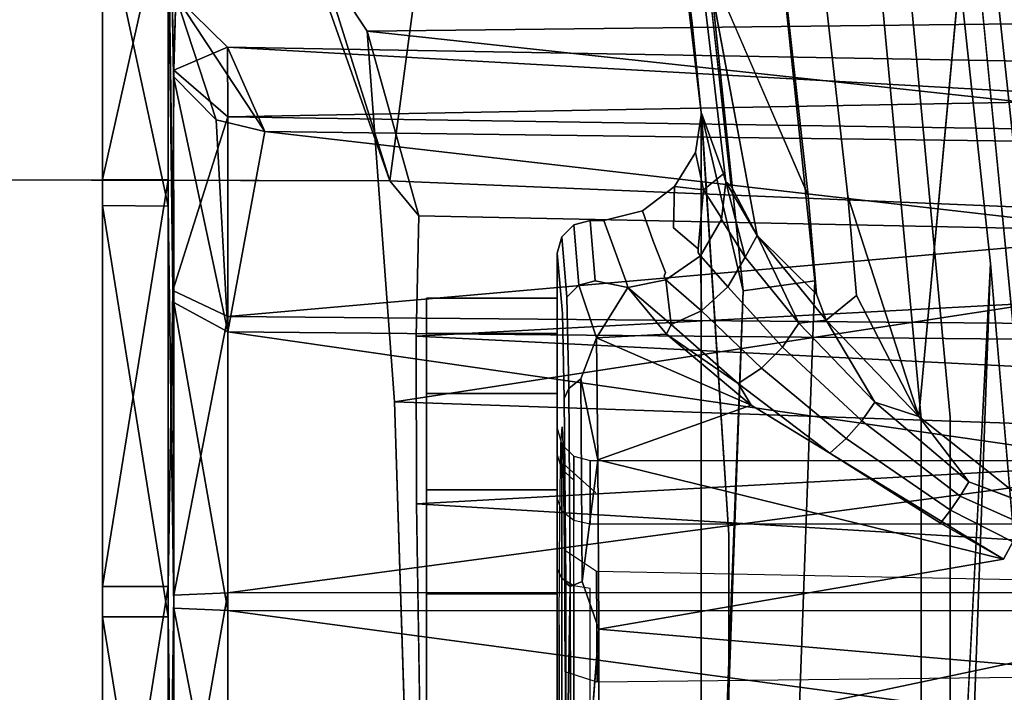
# Model space of a CAD drawing. Units: inches. Extents: x -12.8 to 12.8, y -12 to 10.6.
# Drawn here: x -8.5 to -8, y -0.2 to 0.2 of the extents above; entities that cross this region are included whole.
import ezdxf

# ---------------------------------------------------------------- set-up
doc = ezdxf.new("R2010")
doc.units = ezdxf.units.IN
doc.header["$MEASUREMENT"] = 0
doc.layers.add('TABLE-BASE', color=6, linetype='Continuous')
doc.layers.add('TABLE-TOPINNER', color=6, linetype='Continuous')

msp = doc.modelspace()

# ---------------------------------------------------------------- linework, layer by layer
at = {"layer": 'TABLE-BASE'}
for points in [[(-9.25166, 2.74505, 15.14545), (-8.31994, 0.10702, 12.07487), (-7.96666, 2.74602, 15.14639)], [(-8.58925, 0.10777, 12.0757), (-8.31994, 0.10702, 12.07487), (-9.25166, 2.74505, 15.14545)], [(-8.31994, 0.10702, 12.07487), (-7.32932, 0.06583, 12.03096), (-7.96666, 2.74602, 15.14639)], [(-7.88269, 2.73426, 15.08377), (-7.96666, 2.74602, 15.14639), (-7.32932, 0.06583, 12.03096)], [(-7.93458, -0.08787, 15.84009), (-7.97147, 0.29258, 15.8756), (-8.00173, -0.03472, 15.81544)], [(-8.49267, 0.28468, 11.06533), (-8.4533, 0.28417, 11.06562), (-8.49267, 0.1079, 10.88192)], [(-8.49267, 0.1079, 10.88192), (-8.4533, 0.28417, 11.06562), (-8.4533, 0.1076, 10.88242)], [(-8.49267, 0.0922, 11.73416), (-8.4533, 0.09192, 11.73365), (-8.49267, 0.27562, 11.55738)], [(-8.49267, 0.27562, 11.55738), (-8.4533, 0.09192, 11.73365), (-8.4533, 0.27512, 11.55708)], [(-8.3336, 0.19709, 11.71089), (-8.36149, 0.23949, 11.67214), (-7.51521, 0.20622, 11.70157)], [(-8.12958, 0.23994, 15.6837), (-8.06827, 0.09821, 15.77562), (-8.0836, 0.23602, 15.78852)], [(-8.11458, 0.10388, 15.6707), (-8.09888, 0.07425, 15.71546), (-8.12958, 0.23994, 15.6837)], [(-8.42428, 0.14371, 11.47794), (-8.44867, 0.2182, 11.30466), (-8.44994, 0.16986, 11.49042)], [(-8.41751, 0.18743, 11.30784), (-8.44987, 0.17367, 11.12356), (-8.44867, 0.2182, 11.30466)], [(-8.39512, 0.13668, 11.47371), (-8.41751, 0.18743, 11.30784), (-8.44867, 0.2182, 11.30466)], [(-8.39512, 0.13668, 11.47371), (-8.44867, 0.2182, 11.30466), (-8.42428, 0.14371, 11.47794)], [(-7.47213, 0.10382, 11.77265), (-8.3336, 0.19709, 11.71089), (-7.51521, 0.20622, 11.70157)], [(-7.47213, 0.10382, 11.77265), (-8.31698, -0.02578, 11.82123), (-8.3336, 0.19709, 11.71089)], [(-8.41751, 0.18743, 11.30784), (-8.41734, 0.14561, 11.14131), (-8.44987, 0.17367, 11.12356)], [(-8.41751, 0.18743, 11.30784), (-7.25251, 0.16696, 11.30927), (-8.41734, 0.14561, 11.14131)], [(-8.41751, 0.18743, 11.30784), (-7.25251, 0.12216, 11.46497), (-7.25251, 0.16696, 11.30927)], [(-8.39512, 0.13668, 11.47371), (-7.25251, 0.12216, 11.46497), (-8.41751, 0.18743, 11.30784)], [(-8.41734, 0.14561, 11.14131), (-8.45042, 0.04104, 10.98692), (-8.44987, 0.17367, 11.12356)], [(-8.42428, 0.14371, 11.47794), (-8.44994, 0.16986, 11.49042), (-8.41739, 0.01626, 11.59509)], [(-8.41739, 0.01626, 11.59509), (-8.44994, 0.16986, 11.49042), (-8.44988, 0.03395, 11.62315)], [(-8.41734, 0.14561, 11.14131), (-7.25251, 0.16696, 11.30927), (-7.25251, 0.12792, 11.15203)], [(-8.13256, -0.61332, 15.20651), (-8.13256, 0.14815, 15.26059), (-8.10743, 0.04096, 15.19377)], [(-8.41734, 0.14561, 11.14131), (-8.41735, 0.02545, 11.01725), (-8.45042, 0.04104, 10.98692)], [(-8.39512, 0.13668, 11.47371), (-8.42428, 0.14371, 11.47794), (-8.41739, 0.01626, 11.59509)], [(-8.41734, 0.14561, 11.14131), (-7.25251, 0.12792, 11.15203), (-8.41735, 0.02545, 11.01725)], [(-8.41739, 0.01626, 11.59509), (-7.25251, 0.00551, 11.5774), (-8.39512, 0.13668, 11.47371)], [(-8.39512, 0.13668, 11.47371), (-7.25251, 0.00551, 11.5774), (-7.25251, 0.12216, 11.46497)], [(-8.41735, 0.02545, 11.01725), (-7.25251, 0.12792, 11.15203), (-7.25251, 0.01549, 11.03538)], [(-8.13601, 0.12417, 15.26302), (-8.14871, 0.10367, 15.26156), (-8.13129, 0.10165, 15.43332)], [(-8.49267, 0.1079, 10.88192), (-8.4533, 0.1076, 10.88242), (-8.49267, -0.13691, 10.81146)], [(-8.49267, -0.13691, 10.81146), (-8.4533, 0.1076, 10.88242), (-8.4533, -0.13692, 10.81205)], [(-8.30241, 0.08611, 12.05131), (-7.32932, 0.06583, 12.03096), (-8.31994, 0.10702, 12.07487)], [(-7.35827, -0.05917, 11.82786), (-8.31698, -0.02578, 11.82123), (-7.47213, 0.10382, 11.77265)], [(-8.12042, 0.08373, 15.6349), (-8.10613, 0.06117, 15.70059), (-8.11787, 0.10642, 15.63924)], [(-8.11787, 0.10642, 15.63924), (-8.10613, 0.06117, 15.70059), (-8.09888, 0.07425, 15.71546)], [(-8.11458, 0.10388, 15.6707), (-8.11787, 0.10642, 15.63924), (-8.09888, 0.07425, 15.71546)], [(-8.00173, -0.03472, 15.81544), (-8.04442, 0.09791, 15.80201), (-8.03924, 0.0382, 15.79642)], [(-8.49267, 0.0922, 11.73416), (-8.4533, -0.15502, 11.79497), (-8.4533, 0.09192, 11.73365)], [(-8.49267, -0.15504, 11.79555), (-8.4533, -0.15502, 11.79497), (-8.49267, 0.0922, 11.73416)], [(-8.30401, 0.01373, 11.99478), (-7.32932, 0.06583, 12.03096), (-8.30241, 0.08611, 12.05131)], [(-8.09888, 0.07425, 15.71546), (-8.10613, 0.06117, 15.70059), (-8.0739, 0.02148, 15.75596)], [(-8.09888, 0.07425, 15.71546), (-8.0739, 0.02148, 15.75596), (-8.05736, 0.02335, 15.77438)], [(-8.05736, 0.02335, 15.77438), (-8.06316, 0.03885, 15.77004), (-8.09888, 0.07425, 15.71546)], [(-7.32932, 0.06583, 12.03096), (-8.30401, 0.01373, 11.99478), (-7.35004, -0.03437, 11.97212)], [(-8.15387, 0.04755, 15.62936), (-8.13243, 0.02898, 15.69597), (-8.13312, 0.06206, 15.63124)], [(-8.13312, 0.06206, 15.63124), (-8.13243, 0.02898, 15.69597), (-8.11652, 0.04329, 15.69632)], [(-7.92656, -0.3196, 15.14185), (-7.98943, -0.79473, 15.08281), (-7.95863, 0.05734, 15.14367)], [(-7.95863, 0.05734, 15.14367), (-7.98943, -0.79473, 15.08281), (-7.98282, -0.41342, 15.1023)], [(-8.17663, 0.04286, 15.62951), (-8.15065, 0.02066, 15.69941), (-8.15387, 0.04755, 15.62936)], [(-8.15387, 0.04755, 15.62936), (-8.15065, 0.02066, 15.69941), (-8.13243, 0.02898, 15.69597)], [(-8.19552, 0.01272, 15.7142), (-8.15351, 0.01497, 15.70989), (-8.17663, 0.04286, 15.62951)], [(-8.15351, 0.01497, 15.70989), (-8.15065, 0.02066, 15.69941), (-8.17663, 0.04286, 15.62951)], [(-8.41735, 0.02545, 11.01725), (-8.44987, -0.142, 10.93672), (-8.45042, 0.04104, 10.98692)], [(-8.13672, -0.77773, 15.13563), (-8.13256, -0.61332, 15.20651), (-8.10743, 0.04096, 15.19377)], [(-8.05736, 0.02335, 15.77438), (-8.00173, -0.03472, 15.81544), (-8.03924, 0.0382, 15.79642)], [(-8.41739, 0.01626, 11.59509), (-8.44988, 0.03395, 11.62315), (-8.41735, -0.15129, 11.63713)], [(-8.41735, -0.15129, 11.63713), (-8.44988, 0.03395, 11.62315), (-8.44987, -0.14995, 11.67029)], [(-8.41735, 0.02545, 11.01725), (-8.41735, -0.14065, 10.96989), (-8.44987, -0.142, 10.93672)], [(-8.41735, 0.02545, 11.01725), (-7.25251, 0.01549, 11.03538), (-8.41735, -0.14065, 10.96989)], [(-8.15351, 0.01497, 15.70989), (-8.11042, -0.01479, 15.75749), (-8.15065, 0.02066, 15.69941)], [(-8.05736, 0.02335, 15.77438), (-8.0739, 0.02148, 15.75596), (-8.02808, -0.02593, 15.79874)], [(-8.05736, 0.02335, 15.77438), (-8.02808, -0.02593, 15.79874), (-8.00173, -0.03472, 15.81544)], [(-8.41739, 0.01626, 11.59509), (-7.25251, -0.15173, 11.61645), (-7.25251, 0.00551, 11.5774)], [(-8.41735, -0.15129, 11.63713), (-7.25251, -0.15173, 11.61645), (-8.41739, 0.01626, 11.59509)], [(-8.41735, -0.14065, 10.96989), (-7.25251, 0.01549, 11.03538), (-7.25251, -0.1402, 10.99057)], [(-7.35004, -0.03437, 11.97212), (-8.30401, 0.01373, 11.99478), (-8.30384, -0.08707, 11.95863)], [(-8.205, -0.01202, 15.7488), (-8.19475, -0.06066, 15.80461), (-8.19552, 0.01272, 15.7142)], [(-8.19552, 0.01272, 15.7142), (-8.10262, -0.02779, 15.7726), (-8.15351, 0.01497, 15.70989)], [(-8.19475, -0.06066, 15.80461), (-8.10262, -0.02779, 15.7726), (-8.19552, 0.01272, 15.7142)], [(-8.10262, -0.02779, 15.7726), (-8.11042, -0.01479, 15.75749), (-8.15351, 0.01497, 15.70989)], [(-8.20412, -0.13382, 15.84719), (-8.19475, -0.06066, 15.80461), (-8.205, -0.01202, 15.7488)], [(-8.10262, -0.02779, 15.7726), (-8.05523, -0.0566, 15.80151), (-8.11042, -0.01479, 15.75749)], [(-7.35827, -0.05917, 11.82786), (-8.30962, -0.25952, 11.82273), (-8.31698, -0.02578, 11.82123)], [(-8.19475, -0.06066, 15.80461), (-7.95086, -0.12032, 15.84369), (-8.10262, -0.02779, 15.7726)], [(-7.95086, -0.12032, 15.84369), (-8.05523, -0.0566, 15.80151), (-8.10262, -0.02779, 15.7726)], [(-8.00173, -0.03472, 15.81544), (-8.02808, -0.02593, 15.79874), (-7.97158, -0.07382, 15.8286)], [(-7.35004, -0.03437, 11.97212), (-8.30384, -0.08707, 11.95863), (-7.36912, -0.14352, 11.95311)], [(-8.00173, -0.03472, 15.81544), (-7.97158, -0.07382, 15.8286), (-7.93458, -0.08787, 15.84009)], [(-7.34621, -0.23401, 11.82661), (-8.30962, -0.25952, 11.82273), (-7.35827, -0.05917, 11.82786)], [(-7.95086, -0.12032, 15.84369), (-7.98863, -0.09868, 15.83195), (-8.05523, -0.0566, 15.80151)], [(-8.20412, -0.13382, 15.84719), (-8.19423, -0.16255, 15.86095), (-8.19475, -0.06066, 15.80461)], [(-8.19423, -0.16255, 15.86095), (-7.95086, -0.12032, 15.84369), (-8.19475, -0.06066, 15.80461)], [(-8.29887, -0.40923, 11.89737), (-7.36912, -0.14352, 11.95311), (-8.30384, -0.08707, 11.95863)], [(-8.66178, -0.12181, 10.56388), (-8.11013, -2.89235, 7.64283), (-8.69059, -0.1554, 10.52998)], [(-8.66178, -0.12181, 10.56388), (-8.64738, -0.13713, 10.5484), (-8.11013, -2.89235, 7.64283)], [(-6.0341, -0.17042, 15.74768), (-8.19512, -0.19427, 15.7574), (-8.19549, -0.12754, 15.71936)], [(-8.21381, -0.27676, 15.85554), (-8.21138, -0.13675, 15.84067), (-8.21411, -0.13468, 15.82894)], [(-8.07554, -2.86368, 7.68552), (-8.64738, -0.13713, 10.5484), (-8.61943, -0.15028, 10.54894)], [(-8.11013, -2.89235, 7.64283), (-8.64738, -0.13713, 10.5484), (-8.07554, -2.86368, 7.68552)], [(-8.49267, -0.13691, 10.81146), (-8.4533, -0.13692, 10.81205), (-8.49267, -0.38414, 10.87285)], [(-8.49267, -0.38414, 10.87285), (-8.4533, -0.13692, 10.81205), (-8.4533, -0.38386, 10.87337)], [(-8.41738, -0.30821, 11.01192), (-8.44987, -0.32589, 10.98386), (-8.41735, -0.14065, 10.96989)], [(-8.41735, -0.14065, 10.96989), (-8.44987, -0.32589, 10.98386), (-8.44987, -0.142, 10.93672)], [(-8.41738, -0.30821, 11.01192), (-7.25251, -0.1402, 10.99057), (-7.25251, -0.29745, 11.02961)], [(-8.41735, -0.14065, 10.96989), (-7.25251, -0.1402, 10.99057), (-8.41738, -0.30821, 11.01192)], [(-8.21381, -0.27676, 15.85554), (-8.21109, -0.28774, 15.8644), (-8.21138, -0.13675, 15.84067)], [(-7.08658, -0.36763, 11.915), (-7.36912, -0.14352, 11.95311), (-8.29887, -0.40923, 11.89737)], [(-8.07554, -2.86368, 7.68552), (-8.61943, -0.15028, 10.54894), (-8.07581, -2.72918, 7.87167)], [(-8.07581, -2.72918, 7.87167), (-8.61943, -0.15028, 10.54894), (-8.59668, -0.17423, 10.57399)], [(-8.41734, -0.31739, 11.58977), (-8.44987, -0.14995, 11.67029), (-8.45042, -0.33298, 11.6201)], [(-8.41735, -0.15129, 11.63713), (-8.44987, -0.14995, 11.67029), (-8.41734, -0.31739, 11.58977)], [(-8.41734, -0.31739, 11.58977), (-7.25251, -0.30743, 11.57164), (-8.41735, -0.15129, 11.63713)], [(-8.41735, -0.15129, 11.63713), (-7.25251, -0.30743, 11.57164), (-7.25251, -0.15173, 11.61645)], [(-8.69059, -0.1554, 10.52998), (-8.11013, -2.89235, 7.64283), (-8.71881, -0.20409, 10.49735)], [(-8.49267, -0.15504, 11.79555), (-8.4533, -0.39954, 11.7246), (-8.4533, -0.15502, 11.79497)], [(-8.49267, -0.39984, 11.7251), (-8.4533, -0.39954, 11.7246), (-8.49267, -0.15504, 11.79555)], [(-8.20383, -0.2885, 15.87151), (-8.19405, -0.27814, 15.87501), (-8.19423, -0.16255, 15.86095)], [(-8.55959, -0.36834, 10.43309), (-8.07581, -2.72918, 7.87167), (-8.59668, -0.17423, 10.57399)]]:
    msp.add_3dface(points, dxfattribs=at)
for points, invisible_edges in [([(-8.49267, 0.00858, 11.39658), (-8.49267, 0.27562, 11.55738), (-8.49267, 0.34607, 11.31257)], 13), ([(-8.49267, 0.00858, 11.39658), (-8.49267, 0.34607, 11.31257), (-8.49267, 0.03441, 11.30683)], 3), ([(-8.49267, 0.03441, 11.30683), (-8.49267, 0.34607, 11.31257), (-8.49267, 0.28468, 11.06533)], 13), ([(-8.44994, 0.16986, 11.49042), (-8.4533, 0.34548, 11.31256), (-8.4533, 0.27512, 11.55708)], 12), ([(-8.44987, 0.17367, 11.12356), (-8.4533, 0.34548, 11.31256), (-8.44867, 0.2182, 11.30466)], 2), ([(-8.44987, 0.17367, 11.12356), (-8.4533, 0.28417, 11.06562), (-8.4533, 0.34548, 11.31256)], 1), ([(-8.44867, 0.2182, 11.30466), (-8.4533, 0.34548, 11.31256), (-8.44994, 0.16986, 11.49042)], 1), ([(-7.95863, 0.05734, 15.14367), (-8.01808, 0.34174, 15.15593), (-7.98943, 0.34522, 15.16377)], 3), ([(-7.95863, 0.05734, 15.14367), (-7.98943, 0.34522, 15.16377), (-7.96813, 0.34674, 15.1847)], 14), ([(-7.96813, 0.34674, 15.1847), (-7.94973, 0.27053, 15.20801), (-7.94121, 0.19499, 15.20265)], 13), ([(-7.96813, 0.34674, 15.1847), (-7.94121, 0.19499, 15.20265), (-7.93725, 0.0599, 15.16552)], 3), ([(-7.96813, 0.34674, 15.1847), (-7.93725, 0.0599, 15.16552), (-7.95863, 0.05734, 15.14367)], 14), ([(-8.0643, 0.04696, 15.15086), (-8.0939, 0.32999, 15.17096), (-8.03542, 0.33931, 15.15576)], 14), ([(-8.03542, 0.33931, 15.15576), (-8.00032, -0.03583, 15.12912), (-8.0643, 0.04696, 15.15086)], 14), ([(-8.01808, 0.34174, 15.15593), (-8.00032, -0.03583, 15.12912), (-8.03542, 0.33931, 15.15576)], 13), ([(-7.98282, -0.03502, 15.12917), (-8.00032, -0.03583, 15.12912), (-8.01808, 0.34174, 15.15593)], 3), ([(-7.98282, -0.03502, 15.12917), (-8.01808, 0.34174, 15.15593), (-7.95863, 0.05734, 15.14367)], 14), ([(-8.10743, 0.04096, 15.19377), (-8.13672, 0.32093, 15.21366), (-8.0939, 0.32999, 15.17096)], 14), ([(-8.0643, 0.04696, 15.15086), (-8.10743, 0.04096, 15.19377), (-8.0939, 0.32999, 15.17096)], 2), ([(-8.13256, 0.14815, 15.26059), (-8.15239, 0.31455, 15.27241), (-8.13672, 0.32093, 15.21366)], 14), ([(-8.10743, 0.04096, 15.19377), (-8.13256, 0.14815, 15.26059), (-8.13672, 0.32093, 15.21366)], 2), ([(-7.8016, -0.16385, 15.86719), (-7.70481, 0.32162, 15.9444), (-7.97147, 0.29258, 15.8756)], 15), ([(-8.15239, 0.31455, 15.27241), (-8.13256, 0.14815, 15.26059), (-8.14491, 0.25889, 15.27259)], 2), ([(-7.97147, 0.29258, 15.8756), (-8.05994, 0.23658, 15.81495), (-8.04442, 0.09791, 15.80201)], 12), ([(-8.00173, -0.03472, 15.81544), (-7.97147, 0.29258, 15.8756), (-8.04442, 0.09791, 15.80201)], 2), ([(-7.8016, -0.16385, 15.86719), (-7.97147, 0.29258, 15.8756), (-7.93458, -0.08787, 15.84009)], 1), ([(-8.49267, 0.01191, 11.21619), (-8.49267, 0.28468, 11.06533), (-8.49267, 0.1079, 10.88192)], 13), ([(-8.49267, 0.03441, 11.30683), (-8.49267, 0.28468, 11.06533), (-8.49267, 0.01191, 11.21619)], 3), ([(-8.1383, 0.20342, 15.26865), (-8.13914, 0.28912, 15.6567), (-8.14491, 0.25889, 15.27259)], 3), ([(-8.1383, 0.20342, 15.26865), (-8.11787, 0.10642, 15.63924), (-8.13914, 0.28912, 15.6567)], 13), ([(-8.12958, 0.23994, 15.6837), (-8.13914, 0.28912, 15.6567), (-8.11787, 0.10642, 15.63924)], 13), ([(-8.45042, 0.04104, 10.98692), (-8.4533, 0.1076, 10.88242), (-8.4533, 0.28417, 11.06562)], 1), ([(-8.45042, 0.04104, 10.98692), (-8.4533, 0.28417, 11.06562), (-8.44987, 0.17367, 11.12356)], 2), ([(-8.49267, 0.0922, 11.73416), (-8.49267, 0.27562, 11.55738), (-8.49267, 0.00858, 11.39658)], 14), ([(-8.44994, 0.16986, 11.49042), (-8.4533, 0.27512, 11.55708), (-8.44988, 0.03395, 11.62315)], 1), ([(-8.44988, 0.03395, 11.62315), (-8.4533, 0.27512, 11.55708), (-8.4533, 0.09192, 11.73365)], 12), ([(-8.14491, 0.25889, 15.27259), (-8.13256, 0.14815, 15.26059), (-8.1383, 0.20342, 15.26865)], 1), ([(-8.55451, 0.23889, 11.66839), (-8.36149, 0.23949, 11.67214), (-8.58925, 0.10777, 12.0757)], 2), ([(-8.58925, 0.10777, 12.0757), (-8.36149, 0.23949, 11.67214), (-8.31994, 0.10702, 12.07487)], 1), ([(-8.3336, 0.19709, 11.71089), (-8.31994, 0.10702, 12.07487), (-8.36149, 0.23949, 11.67214)], 1), ([(-8.09888, 0.07425, 15.71546), (-8.06827, 0.09821, 15.77562), (-8.12958, 0.23994, 15.6837)], 1), ([(-8.12958, 0.23994, 15.6837), (-8.11787, 0.10642, 15.63924), (-8.11458, 0.10388, 15.6707)], 1), ([(-8.04442, 0.09791, 15.80201), (-8.05994, 0.23658, 15.81495), (-8.0836, 0.23602, 15.78852)], 14), ([(-8.04442, 0.09791, 15.80201), (-8.0836, 0.23602, 15.78852), (-8.06827, 0.09821, 15.77562)], 13), ([(-8.13248, 0.14786, 15.2647), (-8.11923, 0.11126, 15.60745), (-8.1383, 0.20342, 15.26865)], 14), ([(-8.1383, 0.20342, 15.26865), (-8.11923, 0.11126, 15.60745), (-8.1188, 0.10996, 15.6181)], 13), ([(-8.1383, 0.20342, 15.26865), (-8.1188, 0.10996, 15.6181), (-8.11835, 0.10835, 15.62869)], 13), ([(-8.11835, 0.10835, 15.62869), (-8.11787, 0.10642, 15.63924), (-8.1383, 0.20342, 15.26865)], 14), ([(-8.1383, 0.20342, 15.26865), (-8.13256, 0.14815, 15.26059), (-8.13248, 0.14786, 15.2647)], 14), ([(-8.3336, 0.19709, 11.71089), (-8.31698, -0.02578, 11.82123), (-8.30241, 0.08611, 12.05131)], 2), ([(-8.3336, 0.19709, 11.71089), (-8.30241, 0.08611, 12.05131), (-8.31994, 0.10702, 12.07487)], 12), ([(-8.13248, 0.14786, 15.2647), (-8.13256, 0.14815, 15.26059), (-8.11602, -0.10579, 15.24669)], 1), ([(-8.11602, -0.10579, 15.24669), (-8.13256, 0.14815, 15.26059), (-8.13256, -0.61332, 15.20651)], 12), ([(-8.13601, 0.12417, 15.26302), (-8.13248, 0.14786, 15.2647), (-8.11602, -0.10579, 15.24669)], 12), ([(-8.13248, 0.14786, 15.2647), (-8.13601, 0.12417, 15.26302), (-8.11923, 0.11126, 15.60745)], 2), ([(-8.11602, -0.10579, 15.24669), (-8.14871, 0.10367, 15.26156), (-8.13601, 0.12417, 15.26302)], 13), ([(-8.11923, 0.11126, 15.60745), (-8.13601, 0.12417, 15.26302), (-8.13129, 0.10165, 15.43332)], 1), ([(-8.49267, 0.01191, 11.21619), (-8.49267, 0.1079, 10.88192), (-8.49267, -0.0529, 11.14895)], 3), ([(-8.49267, -0.14264, 11.12312), (-8.49267, 0.1079, 10.88192), (-8.49267, -0.13691, 10.81146)], 13), ([(-8.49267, -0.0529, 11.14895), (-8.49267, 0.1079, 10.88192), (-8.49267, -0.14264, 11.12312)], 3), ([(-8.45042, 0.04104, 10.98692), (-8.4533, -0.13692, 10.81205), (-8.4533, 0.1076, 10.88242)], 12), ([(-8.13129, 0.10165, 15.43332), (-8.12204, 0.08717, 15.605), (-8.11923, 0.11126, 15.60745)], 2), ([(-8.1188, 0.10996, 15.6181), (-8.11923, 0.11126, 15.60745), (-8.12204, 0.08717, 15.605)], 14), ([(-8.12121, 0.08594, 15.61989), (-8.1188, 0.10996, 15.6181), (-8.12204, 0.08717, 15.605)], 3), ([(-8.11835, 0.10835, 15.62869), (-8.1188, 0.10996, 15.6181), (-8.12121, 0.08594, 15.61989)], 14), ([(-8.12121, 0.08594, 15.61989), (-8.12042, 0.08373, 15.6349), (-8.11835, 0.10835, 15.62869)], 14), ([(-8.11835, 0.10835, 15.62869), (-8.12042, 0.08373, 15.6349), (-8.11787, 0.10642, 15.63924)], 1), ([(-8.11602, -0.10579, 15.24669), (-8.16793, 0.08909, 15.26053), (-8.14871, 0.10367, 15.26156)], 13), ([(-8.14871, 0.10367, 15.26156), (-8.16793, 0.08909, 15.26053), (-8.14917, 0.07886, 15.43159)], 2), ([(-8.13129, 0.10165, 15.43332), (-8.14871, 0.10367, 15.26156), (-8.14917, 0.07886, 15.43159)], 12), ([(-8.14917, 0.07886, 15.43159), (-8.13438, 0.06622, 15.60326), (-8.13129, 0.10165, 15.43332)], 12), ([(-8.13129, 0.10165, 15.43332), (-8.13438, 0.06622, 15.60326), (-8.12204, 0.08717, 15.605)], 2), ([(-8.09888, 0.07425, 15.71546), (-8.06316, 0.03885, 15.77004), (-8.06827, 0.09821, 15.77562)], 12), ([(-8.06827, 0.09821, 15.77562), (-8.06316, 0.03885, 15.77004), (-8.04442, 0.09791, 15.80201)], 14), ([(-8.03924, 0.0382, 15.79642), (-8.04442, 0.09791, 15.80201), (-8.06316, 0.03885, 15.77004)], 14), ([(-8.49267, -0.05866, 11.46138), (-8.49267, -0.15504, 11.79555), (-8.49267, 0.0922, 11.73416)], 13), ([(-8.49267, -0.05866, 11.46138), (-8.49267, 0.0922, 11.73416), (-8.49267, 0.00858, 11.39658)], 3), ([(-8.44987, -0.14995, 11.67029), (-8.4533, 0.09192, 11.73365), (-8.4533, -0.15502, 11.79497)], 12), ([(-8.44988, 0.03395, 11.62315), (-8.4533, 0.09192, 11.73365), (-8.44987, -0.14995, 11.67029)], 1), ([(-8.21914, 0.06365, 15.25872), (-8.19123, 0.08329, 15.26012), (-8.16793, 0.08909, 15.26053)], 13), ([(-8.21914, 0.06365, 15.25872), (-8.16793, 0.08909, 15.26053), (-8.11602, -0.10579, 15.24669)], 15), ([(-8.16793, 0.08909, 15.26053), (-8.19123, 0.08329, 15.26012), (-8.16152, 0.07086, 15.43122)], 2), ([(-8.14917, 0.07886, 15.43159), (-8.16793, 0.08909, 15.26053), (-8.16152, 0.07086, 15.43122)], 13), ([(-8.30241, 0.08611, 12.05131), (-8.31698, -0.02578, 11.82123), (-8.30401, 0.01373, 11.99478)], 3), ([(-8.2165, 0.07347, 15.25942), (-8.19123, 0.08329, 15.26012), (-8.21914, 0.06365, 15.25872)], 3), ([(-8.2093, 0.08066, 15.25993), (-8.19123, 0.08329, 15.26012), (-8.2165, 0.07347, 15.25942)], 3), ([(-8.19946, 0.08329, 15.26012), (-8.19123, 0.08329, 15.26012), (-8.2093, 0.08066, 15.25993)], 2), ([(-8.20629, 0.04426, 15.60269), (-8.19946, 0.08329, 15.26012), (-8.2093, 0.08066, 15.25993)], 1), ([(-8.19645, 0.04689, 15.60288), (-8.19946, 0.08329, 15.26012), (-8.20629, 0.04426, 15.60269)], 2), ([(-8.19645, 0.04689, 15.60288), (-8.19123, 0.08329, 15.26012), (-8.19946, 0.08329, 15.26012)], 1), ([(-8.17799, 0.04689, 15.60288), (-8.19123, 0.08329, 15.26012), (-8.19645, 0.04689, 15.60288)], 14), ([(-8.19123, 0.08329, 15.26012), (-8.17799, 0.04689, 15.60288), (-8.16152, 0.07086, 15.43122)], 14), ([(-8.12121, 0.08594, 15.61989), (-8.12204, 0.08717, 15.605), (-8.13438, 0.06622, 15.60326)], 14), ([(-8.12121, 0.08594, 15.61989), (-8.13438, 0.06622, 15.60326), (-8.13436, 0.06385, 15.61712)], 13), ([(-8.13436, 0.06385, 15.61712), (-8.13312, 0.06206, 15.63124), (-8.12121, 0.08594, 15.61989)], 14), ([(-8.12121, 0.08594, 15.61989), (-8.13312, 0.06206, 15.63124), (-8.12042, 0.08373, 15.6349)], 1), ([(-8.13312, 0.06206, 15.63124), (-8.11652, 0.04329, 15.69632), (-8.12042, 0.08373, 15.6349)], 2), ([(-8.12042, 0.08373, 15.6349), (-8.11652, 0.04329, 15.69632), (-8.10613, 0.06117, 15.70059)], 1), ([(-8.21349, 0.03709, 15.60199), (-8.2093, 0.08066, 15.25993), (-8.2165, 0.07347, 15.25942)], 1), ([(-8.20629, 0.04426, 15.60269), (-8.2093, 0.08066, 15.25993), (-8.21349, 0.03709, 15.60199)], 2), ([(-8.16152, 0.07086, 15.43122), (-8.15416, 0.05199, 15.60251), (-8.14917, 0.07886, 15.43159)], 14), ([(-8.14917, 0.07886, 15.43159), (-8.15416, 0.05199, 15.60251), (-8.13438, 0.06622, 15.60326)], 3), ([(-8.21608, 0.02732, 15.60098), (-8.2165, 0.07347, 15.25942), (-8.21914, 0.06365, 15.25872)], 1), ([(-8.21349, 0.03709, 15.60199), (-8.2165, 0.07347, 15.25942), (-8.21608, 0.02732, 15.60098)], 14), ([(-8.16152, 0.07086, 15.43122), (-8.17799, 0.04689, 15.60288), (-8.15416, 0.05199, 15.60251)], 3), ([(-8.13436, 0.06385, 15.61712), (-8.13438, 0.06622, 15.60326), (-8.15416, 0.05199, 15.60251)], 14), ([(-8.21914, -0.5294, 15.2166), (-8.21811, -0.24122, 15.35518), (-8.21914, 0.06365, 15.25872)], 3), ([(-8.21914, 0.06365, 15.25872), (-8.21811, -0.24122, 15.35518), (-8.21797, -0.15986, 15.37746)], 13), ([(-8.21914, 0.06365, 15.25872), (-8.21797, -0.15986, 15.37746), (-8.21756, -0.09322, 15.42917)], 13), ([(-8.21695, -0.05144, 15.50245), (-8.21608, 0.02732, 15.60098), (-8.21914, 0.06365, 15.25872)], 13), ([(-8.21695, -0.05144, 15.50245), (-8.21914, 0.06365, 15.25872), (-8.21756, -0.09322, 15.42917)], 3), ([(-8.21914, 0.06365, 15.25872), (-8.11602, -0.10579, 15.24669), (-8.21914, -0.5294, 15.2166)], 3), ([(-8.15493, 0.0497, 15.61587), (-8.15387, 0.04755, 15.62936), (-8.13436, 0.06385, 15.61712)], 14), ([(-8.13436, 0.06385, 15.61712), (-8.15416, 0.05199, 15.60251), (-8.15493, 0.0497, 15.61587)], 13), ([(-8.13436, 0.06385, 15.61712), (-8.15387, 0.04755, 15.62936), (-8.13312, 0.06206, 15.63124)], 1), ([(-8.11652, 0.04329, 15.69632), (-8.08361, 0.00697, 15.7525), (-8.10613, 0.06117, 15.70059)], 2), ([(-8.10613, 0.06117, 15.70059), (-8.08361, 0.00697, 15.7525), (-8.0739, 0.02148, 15.75596)], 1), ([(-7.93725, 0.0599, 15.16552), (-7.92656, -0.3196, 15.14185), (-7.95863, 0.05734, 15.14367)], 12), ([(-7.95863, 0.05734, 15.14367), (-7.98282, -0.41342, 15.1023), (-7.98282, -0.03502, 15.12917)], 12), ([(-8.15493, 0.0497, 15.61587), (-8.15416, 0.05199, 15.60251), (-8.17799, 0.04689, 15.60288)], 14), ([(-8.15493, 0.0497, 15.61587), (-8.17799, 0.04689, 15.60288), (-8.17757, 0.04581, 15.6118)], 13), ([(-8.17757, 0.04581, 15.6118), (-8.17711, 0.04446, 15.62068), (-8.15493, 0.0497, 15.61587)], 14), ([(-8.17711, 0.04446, 15.62068), (-8.17663, 0.04286, 15.62951), (-8.15493, 0.0497, 15.61587)], 14), ([(-8.15493, 0.0497, 15.61587), (-8.17663, 0.04286, 15.62951), (-8.15387, 0.04755, 15.62936)], 1), ([(-8.21223, -0.01785, 15.74462), (-8.20629, 0.04426, 15.60269), (-8.21349, 0.03709, 15.60199)], 1), ([(-8.205, -0.01202, 15.7488), (-8.20629, 0.04426, 15.60269), (-8.21223, -0.01785, 15.74462)], 3), ([(-8.20629, 0.04426, 15.60269), (-8.19552, 0.01272, 15.7142), (-8.19645, 0.04689, 15.60288)], 2), ([(-8.205, -0.01202, 15.7488), (-8.19552, 0.01272, 15.7142), (-8.20629, 0.04426, 15.60269)], 12), ([(-8.19552, 0.01272, 15.7142), (-8.17663, 0.04286, 15.62951), (-8.19645, 0.04689, 15.60288)], 12), ([(-8.19645, 0.04689, 15.60288), (-8.17663, 0.04286, 15.62951), (-8.17711, 0.04446, 15.62068)], 12), ([(-8.19645, 0.04689, 15.60288), (-8.17711, 0.04446, 15.62068), (-8.17757, 0.04581, 15.6118)], 13), ([(-8.17757, 0.04581, 15.6118), (-8.17799, 0.04689, 15.60288), (-8.19645, 0.04689, 15.60288)], 14), ([(-8.13672, -0.77773, 15.13563), (-8.10743, 0.04096, 15.19377), (-8.0643, 0.04696, 15.15086)], 12), ([(-8.0939, -0.78067, 15.09208), (-8.13672, -0.77773, 15.13563), (-8.0643, 0.04696, 15.15086)], 3), ([(-8.13243, 0.02898, 15.69597), (-8.09638, -0.00565, 15.75309), (-8.11652, 0.04329, 15.69632)], 2), ([(-8.11652, 0.04329, 15.69632), (-8.09638, -0.00565, 15.75309), (-8.08361, 0.00697, 15.7525)], 1), ([(-8.0643, 0.04696, 15.15086), (-8.00032, -0.4126, 15.10236), (-8.0939, -0.78067, 15.09208)], 3), ([(-8.0643, 0.04696, 15.15086), (-8.00032, -0.03583, 15.12912), (-8.00032, -0.4126, 15.10236)], 13), ([(-8.44987, -0.142, 10.93672), (-8.4533, -0.13692, 10.81205), (-8.45042, 0.04104, 10.98692)], 1), ([(-8.29788, 0.01531, 15.68596), (-8.21914, 0.01531, 15.68596), (-8.29788, 0.03654, 15.53459)], 2), ([(-8.29788, 0.03654, 15.53459), (-8.21914, 0.01531, 15.68596), (-8.21914, 0.03654, 15.53459)], 1), ([(-8.29788, 0.03654, 15.53459), (-8.21914, 0.03654, 15.53459), (-8.29788, -0.02076, 15.39289)], 2), ([(-8.29788, -0.02076, 15.39289), (-8.21914, 0.03654, 15.53459), (-8.21914, -0.02076, 15.39289)], 1), ([(-8.29788, -0.10022, 15.55142), (-8.29788, 0.01531, 15.68596), (-8.29788, 0.03654, 15.53459)], 13), ([(-8.29788, -0.10022, 15.55142), (-8.29788, 0.03654, 15.53459), (-8.29788, -0.13078, 15.47585)], 3), ([(-8.29788, -0.13078, 15.47585), (-8.29788, 0.03654, 15.53459), (-8.29788, -0.02076, 15.39289)], 13), ([(-8.21914, 0.01531, 15.68596), (-8.21914, -0.05718, 15.65521), (-8.21914, 0.03654, 15.53459)], 3), ([(-8.21914, 0.03654, 15.53459), (-8.21914, -0.05718, 15.65521), (-8.21914, -0.04161, 15.54421)], 13), ([(-8.21914, 0.03654, 15.53459), (-8.21914, -0.04161, 15.54421), (-8.21914, -0.08363, 15.4403)], 13), ([(-8.21914, -0.08363, 15.4403), (-8.21914, -0.02076, 15.39289), (-8.21914, 0.03654, 15.53459)], 13), ([(-8.21494, -0.02385, 15.73616), (-8.21349, 0.03709, 15.60199), (-8.21608, 0.02732, 15.60098)], 3), ([(-8.21494, -0.02385, 15.73616), (-8.21223, -0.01785, 15.74462), (-8.21349, 0.03709, 15.60199)], 12), ([(-8.03924, 0.0382, 15.79642), (-8.06316, 0.03885, 15.77004), (-8.05736, 0.02335, 15.77438)], 1), ([(-8.21622, -0.04088, 15.58615), (-8.21608, 0.02732, 15.60098), (-8.21695, -0.05144, 15.50245)], 3), ([(-8.2155, -0.06316, 15.6675), (-8.21608, 0.02732, 15.60098), (-8.21622, -0.04088, 15.58615)], 3), ([(-8.2155, -0.06316, 15.6675), (-8.21494, -0.02385, 15.73616), (-8.21608, 0.02732, 15.60098)], 13), ([(-8.11042, -0.01479, 15.75749), (-8.13243, 0.02898, 15.69597), (-8.15065, 0.02066, 15.69941)], 1), ([(-8.11042, -0.01479, 15.75749), (-8.09638, -0.00565, 15.75309), (-8.13243, 0.02898, 15.69597)], 12), ([(-8.08361, 0.00697, 15.7525), (-8.03605, -0.03727, 15.79678), (-8.0739, 0.02148, 15.75596)], 2), ([(-8.0739, 0.02148, 15.75596), (-8.03605, -0.03727, 15.79678), (-8.02808, -0.02593, 15.79874)], 1), ([(-8.30401, 0.01373, 11.99478), (-8.31698, -0.02578, 11.82123), (-8.30384, -0.08707, 11.95863)], 3), ([(-8.29788, -0.07876, 15.80643), (-8.21914, -0.07876, 15.80643), (-8.29788, 0.01531, 15.68596)], 2), ([(-8.29788, 0.01531, 15.68596), (-8.21914, -0.07876, 15.80643), (-8.21914, 0.01531, 15.68596)], 1), ([(-8.29788, -0.16172, 15.6964), (-8.29788, -0.07876, 15.80643), (-8.29788, 0.01531, 15.68596)], 13), ([(-8.29788, -0.16172, 15.6964), (-8.29788, 0.01531, 15.68596), (-8.29788, -0.11155, 15.63215)], 3), ([(-8.29788, -0.11155, 15.63215), (-8.29788, 0.01531, 15.68596), (-8.29788, -0.10022, 15.55142)], 3), ([(-8.21914, -0.07876, 15.80643), (-8.21914, -0.12616, 15.74356), (-8.21914, 0.01531, 15.68596)], 3), ([(-8.21914, 0.01531, 15.68596), (-8.21914, -0.12616, 15.74356), (-8.21914, -0.05718, 15.65521)], 13), ([(-8.09638, -0.00565, 15.75309), (-8.04536, -0.04778, 15.79775), (-8.08361, 0.00697, 15.7525)], 2), ([(-8.08361, 0.00697, 15.7525), (-8.04536, -0.04778, 15.79775), (-8.03605, -0.03727, 15.79678)], 1), ([(-8.05523, -0.0566, 15.80151), (-8.09638, -0.00565, 15.75309), (-8.11042, -0.01479, 15.75749)], 1), ([(-8.05523, -0.0566, 15.80151), (-8.04536, -0.04778, 15.79775), (-8.09638, -0.00565, 15.75309)], 12), ([(-8.205, -0.01202, 15.7488), (-8.21223, -0.01785, 15.74462), (-8.20412, -0.13382, 15.84719)], 2), ([(-8.29788, -0.02076, 15.39289), (-8.21914, -0.02076, 15.39289), (-8.29788, -0.14123, 15.29883)], 2), ([(-8.29788, -0.14123, 15.29883), (-8.21914, -0.02076, 15.39289), (-8.21914, -0.14123, 15.29883)], 1), ([(-8.29788, -0.13078, 15.47585), (-8.29788, -0.02076, 15.39289), (-8.29788, -0.19503, 15.42568)], 3), ([(-8.29788, -0.19503, 15.42568), (-8.29788, -0.02076, 15.39289), (-8.29788, -0.14123, 15.29883)], 13), ([(-8.21914, -0.17197, 15.37131), (-8.21914, -0.14123, 15.29883), (-8.21914, -0.02076, 15.39289)], 13), ([(-8.21914, -0.17197, 15.37131), (-8.21914, -0.02076, 15.39289), (-8.21914, -0.08363, 15.4403)], 3), ([(-8.21411, -0.13468, 15.82894), (-8.21223, -0.01785, 15.74462), (-8.21494, -0.02385, 15.73616)], 1), ([(-8.21411, -0.13468, 15.82894), (-8.21138, -0.13675, 15.84067), (-8.21223, -0.01785, 15.74462)], 12), ([(-8.21223, -0.01785, 15.74462), (-8.21138, -0.13675, 15.84067), (-8.20412, -0.13382, 15.84719)], 12), ([(-8.30384, -0.08707, 11.95863), (-8.31698, -0.02578, 11.82123), (-8.30962, -0.25952, 11.82273)], 13), ([(-8.21489, -0.11488, 15.73415), (-8.21494, -0.02385, 15.73616), (-8.2155, -0.06316, 15.6675)], 3), ([(-8.21489, -0.11488, 15.73415), (-8.21411, -0.13468, 15.82894), (-8.21494, -0.02385, 15.73616)], 13), ([(-8.03605, -0.03727, 15.79678), (-7.97691, -0.08254, 15.82805), (-8.02808, -0.02593, 15.79874)], 2), ([(-8.02808, -0.02593, 15.79874), (-7.97691, -0.08254, 15.82805), (-7.97158, -0.07382, 15.8286)], 1), ([(-7.98282, -0.41342, 15.1023), (-8.00032, -0.03583, 15.12912), (-7.98282, -0.03502, 15.12917)], 3), ([(-8.04536, -0.04778, 15.79775), (-7.98268, -0.09095, 15.82919), (-8.03605, -0.03727, 15.79678)], 2), ([(-8.03605, -0.03727, 15.79678), (-7.98268, -0.09095, 15.82919), (-7.97691, -0.08254, 15.82805)], 1), ([(-7.98282, -0.41342, 15.1023), (-8.00032, -0.4126, 15.10236), (-8.00032, -0.03583, 15.12912)], 13), ([(-8.2165, -0.05138, 15.54541), (-8.21914, -0.08363, 15.4403), (-8.21914, -0.04161, 15.54421)], 1), ([(-8.2165, -0.09149, 15.44622), (-8.21914, -0.08363, 15.4403), (-8.2165, -0.05138, 15.54541)], 2), ([(-8.2093, -0.05853, 15.54629), (-8.2165, -0.09149, 15.44622), (-8.2165, -0.05138, 15.54541)], 1), ([(-7.98863, -0.09868, 15.83195), (-8.04536, -0.04778, 15.79775), (-8.05523, -0.0566, 15.80151)], 1), ([(-7.98863, -0.09868, 15.83195), (-7.98268, -0.09095, 15.82919), (-8.04536, -0.04778, 15.79775)], 12), ([(-8.49267, -0.14929, 11.48389), (-8.49267, -0.15504, 11.79555), (-8.49267, -0.05866, 11.46138)], 3), ([(-8.21914, -0.12616, 15.74356), (-8.2165, -0.13209, 15.7357), (-8.21914, -0.05718, 15.65521)], 2), ([(-8.21914, -0.05718, 15.65521), (-8.2165, -0.13209, 15.7357), (-8.2165, -0.06624, 15.65137)], 1), ([(-8.2093, -0.09724, 15.45056), (-8.2165, -0.09149, 15.44622), (-8.2093, -0.05853, 15.54629)], 2), ([(-8.2093, -0.05853, 15.54629), (-8.19945, -0.06115, 15.54662), (-8.2093, -0.09724, 15.45056)], 2), ([(-8.2155, -0.06316, 15.6675), (-8.19605, -0.08045, 15.65868), (-8.21489, -0.11488, 15.73415)], 2), ([(-8.2093, -0.09724, 15.45056), (-8.19945, -0.06115, 15.54662), (-8.19945, -0.09935, 15.45215)], 1), ([(-8.19945, -0.06115, 15.54662), (-7.90418, -0.06115, 15.54662), (-8.19945, -0.09935, 15.45215)], 2), ([(-8.19945, -0.09935, 15.45215), (-7.90418, -0.06115, 15.54662), (-7.90418, -0.09935, 15.45215)], 1), ([(-8.2165, -0.06624, 15.65137), (-8.2165, -0.13209, 15.7357), (-8.2093, -0.13643, 15.72994)], 12), ([(-8.2165, -0.06624, 15.65137), (-8.2093, -0.13643, 15.72994), (-8.2093, -0.07287, 15.64855)], 1), ([(-7.93959, -0.09907, 15.83879), (-7.97158, -0.07382, 15.8286), (-7.97691, -0.08254, 15.82805)], 1), ([(-7.93458, -0.08787, 15.84009), (-7.97158, -0.07382, 15.8286), (-7.93959, -0.09907, 15.83879)], 2), ([(-8.29788, -0.22046, 15.86372), (-8.21914, -0.22046, 15.86372), (-8.29788, -0.07876, 15.80643)], 2), ([(-8.29788, -0.07876, 15.80643), (-8.21914, -0.22046, 15.86372), (-8.21914, -0.07876, 15.80643)], 1), ([(-8.29788, -0.23729, 15.72696), (-8.29788, -0.22046, 15.86372), (-8.29788, -0.07876, 15.80643)], 13), ([(-8.29788, -0.23729, 15.72696), (-8.29788, -0.07876, 15.80643), (-8.29788, -0.16172, 15.6964)], 3), ([(-8.21914, -0.12616, 15.74356), (-8.21914, -0.07876, 15.80643), (-8.21914, -0.23008, 15.78557)], 3), ([(-8.21914, -0.23008, 15.78557), (-8.21914, -0.07876, 15.80643), (-8.21914, -0.22046, 15.86372)], 13), ([(-7.9451, -0.11004, 15.84), (-7.97691, -0.08254, 15.82805), (-7.98268, -0.09095, 15.82919)], 1), ([(-7.93959, -0.09907, 15.83879), (-7.97691, -0.08254, 15.82805), (-7.9451, -0.11004, 15.84)], 14), ([(-8.30384, -0.08707, 11.95863), (-8.30962, -0.25952, 11.82273), (-8.29887, -0.40923, 11.89737)], 3), ([(-7.9451, -0.11004, 15.84), (-7.98268, -0.09095, 15.82919), (-7.98863, -0.09868, 15.83195)], 12), ([(-7.9451, -0.11004, 15.84), (-7.98863, -0.09868, 15.83195), (-7.95086, -0.12032, 15.84369)], 1), ([(-8.21914, -0.5294, 15.2166), (-8.11602, -0.10579, 15.24669), (-8.11602, -0.35997, 15.22864)], 13), ([(-8.11602, -0.10579, 15.24669), (-8.13256, -0.61332, 15.20651), (-8.11602, -0.35997, 15.22864)], 1), ([(-7.9451, -0.11004, 15.84), (-7.95086, -0.12032, 15.84369), (-7.79388, -0.19683, 15.86988)], 2), ([(-8.21489, -0.11488, 15.73415), (-8.19549, -0.12754, 15.71936), (-8.21448, -0.18816, 15.77592)], 2), ([(-8.21448, -0.18816, 15.77592), (-8.21411, -0.13468, 15.82894), (-8.21489, -0.11488, 15.73415)], 3), ([(-8.19423, -0.16255, 15.86095), (-7.79388, -0.19683, 15.86988), (-7.95086, -0.12032, 15.84369)], 2), ([(-8.21914, -0.23008, 15.78557), (-8.2165, -0.23128, 15.77581), (-8.21914, -0.12616, 15.74356)], 2), ([(-8.21914, -0.12616, 15.74356), (-8.2165, -0.23128, 15.77581), (-8.2165, -0.13209, 15.7357)], 1), ([(-8.21448, -0.18816, 15.77592), (-8.19549, -0.12754, 15.71936), (-8.19512, -0.19427, 15.7574)], 1), ([(-8.2165, -0.23128, 15.77581), (-8.2093, -0.23216, 15.76865), (-8.2165, -0.13209, 15.7357)], 2), ([(-8.2165, -0.13209, 15.7357), (-8.2093, -0.23216, 15.76865), (-8.2093, -0.13643, 15.72994)], 1), ([(-8.21448, -0.18816, 15.77592), (-8.21381, -0.27676, 15.85554), (-8.21411, -0.13468, 15.82894)], 13), ([(-8.20412, -0.13382, 15.84719), (-8.21138, -0.13675, 15.84067), (-8.20383, -0.2885, 15.87151)], 14), ([(-8.20383, -0.2885, 15.87151), (-8.19423, -0.16255, 15.86095), (-8.20412, -0.13382, 15.84719)], 12), ([(-8.49267, -0.23329, 11.14563), (-8.49267, -0.13691, 10.81146), (-8.49267, -0.38414, 10.87285)], 13), ([(-8.49267, -0.14264, 11.12312), (-8.49267, -0.13691, 10.81146), (-8.49267, -0.23329, 11.14563)], 3), ([(-8.44987, -0.142, 10.93672), (-8.4533, -0.38386, 10.87337), (-8.4533, -0.13692, 10.81205)], 12), ([(-8.44987, -0.32589, 10.98386), (-8.4533, -0.38386, 10.87337), (-8.44987, -0.142, 10.93672)], 1), ([(-8.29788, -0.14123, 15.29883), (-8.21914, -0.14123, 15.29883), (-8.29788, -0.29259, 15.2776)], 2), ([(-8.29788, -0.29259, 15.2776), (-8.21914, -0.14123, 15.29883), (-8.21914, -0.29259, 15.2776)], 1), ([(-8.29788, -0.19503, 15.42568), (-8.29788, -0.14123, 15.29883), (-8.29788, -0.29259, 15.2776)], 13), ([(-8.21914, -0.17197, 15.37131), (-8.21914, -0.29259, 15.2776), (-8.21914, -0.14123, 15.29883)], 13), ([(-8.21109, -0.28774, 15.8644), (-8.20383, -0.2885, 15.87151), (-8.21138, -0.13675, 15.84067)], 2), ([(-8.2093, -0.23216, 15.76865), (-8.19945, -0.23248, 15.76604), (-8.2093, -0.13643, 15.72994)], 2), ([(-8.2093, -0.13643, 15.72994), (-8.19945, -0.23248, 15.76604), (-8.19945, -0.13801, 15.72784)], 1), ([(-8.49267, -0.14929, 11.48389), (-8.49267, -0.39984, 11.7251), (-8.49267, -0.15504, 11.79555)], 13), ([(-8.49267, -0.23904, 11.45806), (-8.49267, -0.39984, 11.7251), (-8.49267, -0.14929, 11.48389)], 3), ([(-8.44987, -0.14995, 11.67029), (-8.4533, -0.15502, 11.79497), (-8.45042, -0.33298, 11.6201)], 1), ([(-8.45042, -0.33298, 11.6201), (-8.4533, -0.15502, 11.79497), (-8.4533, -0.39954, 11.7246)], 12), ([(-8.21811, -0.24122, 15.35518), (-8.1985, -0.24258, 15.37427), (-8.21797, -0.15986, 15.37746)], 2), ([(-8.19405, -0.27814, 15.87501), (-7.79388, -0.19683, 15.86988), (-8.19423, -0.16255, 15.86095)], 1), ([(-8.21914, -0.28297, 15.35575), (-8.21914, -0.29259, 15.2776), (-8.21914, -0.17197, 15.37131)], 3), ([(-8.21434, -0.27185, 15.78648), (-8.21381, -0.27676, 15.85554), (-8.21448, -0.18816, 15.77592)], 3), ([(-8.29788, -0.19503, 15.42568), (-8.29788, -0.29259, 15.2776), (-8.29788, -0.27576, 15.41436)], 3), ([(-8.19405, -0.27814, 15.87501), (-7.74298, -0.23816, 15.87522), (-7.79388, -0.19683, 15.86988)], 12)]:
    msp.add_3dface(points, dxfattribs=dict(at, invisible_edges=invisible_edges))
at = {"layer": 'TABLE-TOPINNER'}
for points, invisible_edges in [([(-12.53927, 8.6201, 17.34499), (-12.5392, -9.16941, 15.42428), (12.54761, -9.16941, 15.42428), (12.44768, 8.71988, 17.35173)], 10), ([(12.58078, -9.16095, 15.34599), (-12.47237, -9.16095, 15.34599), (12.58078, 1.61998, 16.51)], 3), ([(12.58078, 1.61998, 16.51), (-12.47237, -9.16095, 15.34599), (-12.47237, 1.61998, 16.51)], 13)]:
    msp.add_3dface(points, dxfattribs=dict(at, invisible_edges=invisible_edges))

doc.saveas('drawing.dxf')
